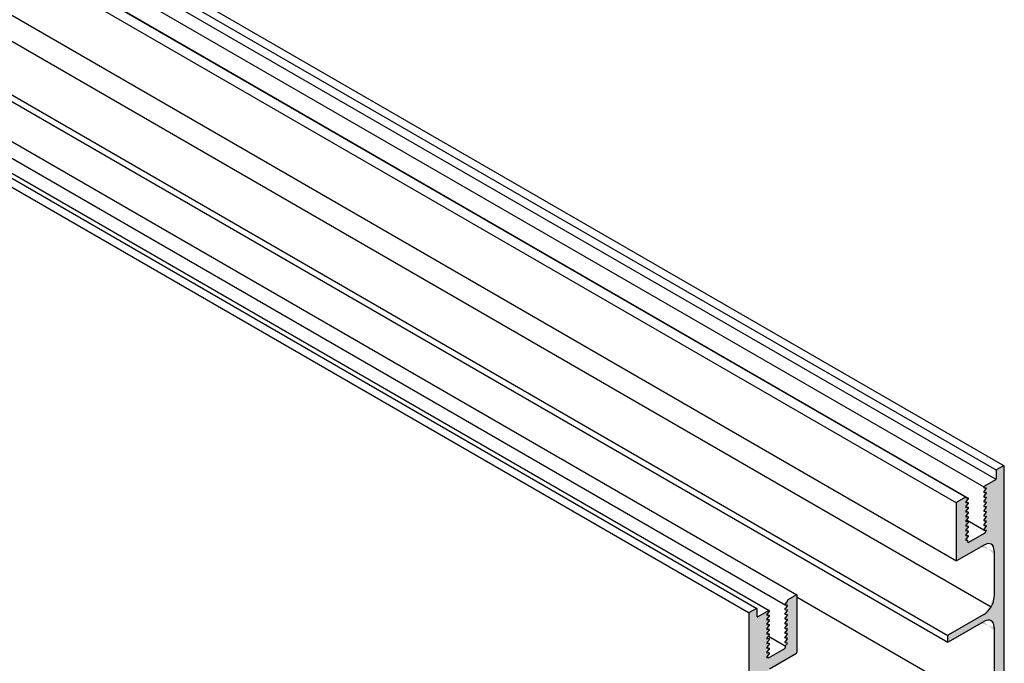
# Model space of a CAD drawing. Units: inches. Extents: x 3 to 337, y 3 to 12.
# Drawn here: x 296 to 297, y 6 to 7 of the extents above; entities that cross this region are included whole.
import ezdxf

# ---------------------------------------------------------------- set-up
doc = ezdxf.new("R2010")
doc.units = ezdxf.units.IN
doc.header["$MEASUREMENT"] = 0
doc.layers.get('0').update_dxf_attribs({"linetype": 'CONTINUOUS'})
doc.layers.add('GRID', color=2, linetype='CONTINUOUS')
doc.layers.add('HATCH', color=2, linetype='CONTINUOUS')

# ---------------------------------------------------------------- blocks, each defined once
blk = doc.blocks.new('WEB00822')
at = {"layer": 'HATCH'}
h = blk.add_hatch(color=256, dxfattribs=at)
edge = h.paths.add_edge_path()
edge.add_ellipse((76.468, 11.057), major_axis=(0.0061, 0.0106), ratio=0.57735, start_angle=-45, end_angle=45)
edge.add_line((76.468, 11.067), (76.399, 11.027))
edge.add_ellipse((76.399, 11.017), major_axis=(0.0061, 0.0106), ratio=0.57735, start_angle=45, end_angle=135)
edge.add_line((76.391, 11.012), (76.391, 10.932))
edge.add_ellipse((76.382, 10.927), major_axis=(0.0061, 0.0106), ratio=0.57735, start_angle=225, end_angle=315, ccw=False)
edge.add_line((76.382, 10.917), (76.266, 10.85))
edge.add_ellipse((76.266, 10.843), major_axis=(0.00429, 0.00742), ratio=0.57735, start_angle=45, end_angle=196.5897)
edge.add_line((76.263, 10.835), (76.283, 10.834))
edge.add_ellipse((76.281, 10.827), major_axis=(0.00429, 0.00742), ratio=0.57735, start_angle=253.4103, end_angle=376.5897, ccw=False)
edge.add_line((76.283, 10.822), (76.263, 10.798))
edge.add_ellipse((76.266, 10.793), major_axis=(0.00429, 0.00742), ratio=0.57735, start_angle=73.4103, end_angle=196.5897)
edge.add_line((76.263, 10.785), (76.283, 10.784))
edge.add_ellipse((76.281, 10.777), major_axis=(0.00429, 0.00742), ratio=0.57735, start_angle=253.4103, end_angle=376.5897, ccw=False)
edge.add_line((76.283, 10.772), (76.263, 10.748))
edge.add_ellipse((76.266, 10.743), major_axis=(0.00429, 0.00742), ratio=0.57735, start_angle=73.4103, end_angle=196.5897)
edge.add_line((76.263, 10.735), (76.283, 10.734))
edge.add_ellipse((76.281, 10.727), major_axis=(0.00429, 0.00742), ratio=0.57735, start_angle=253.4103, end_angle=376.5897, ccw=False)
edge.add_line((76.283, 10.722), (76.263, 10.698))
edge.add_ellipse((76.266, 10.693), major_axis=(0.00429, 0.00742), ratio=0.57735, start_angle=73.4103, end_angle=196.5897)
edge.add_line((76.263, 10.685), (76.283, 10.684))
edge.add_ellipse((76.281, 10.677), major_axis=(0.00429, 0.00742), ratio=0.57735, start_angle=253.4103, end_angle=376.5897, ccw=False)
edge.add_line((76.283, 10.672), (76.263, 10.648))
edge.add_ellipse((76.266, 10.643), major_axis=(0.00429, 0.00742), ratio=0.57735, start_angle=73.4103, end_angle=196.5897)
edge.add_line((76.263, 10.635), (76.283, 10.634))
edge.add_ellipse((76.281, 10.627), major_axis=(0.00429, 0.00742), ratio=0.57735, start_angle=253.4103, end_angle=376.5897, ccw=False)
edge.add_line((76.283, 10.622), (76.263, 10.598))
edge.add_ellipse((76.266, 10.593), major_axis=(0.00429, 0.00742), ratio=0.57735, start_angle=73.4103, end_angle=196.5897)
edge.add_line((76.263, 10.585), (76.283, 10.584))
edge.add_ellipse((76.281, 10.577), major_axis=(0.00429, 0.00742), ratio=0.57735, start_angle=253.4103, end_angle=376.5897, ccw=False)
edge.add_line((76.283, 10.572), (76.263, 10.548))
edge.add_ellipse((76.266, 10.543), major_axis=(0.00429, 0.00742), ratio=0.57735, start_angle=73.4103, end_angle=196.5897)
edge.add_line((76.263, 10.535), (76.283, 10.534))
edge.add_ellipse((76.281, 10.527), major_axis=(0.00429, 0.00742), ratio=0.57735, start_angle=253.4103, end_angle=376.5897, ccw=False)
edge.add_line((76.283, 10.522), (76.263, 10.498))
edge.add_ellipse((76.266, 10.493), major_axis=(0.00429, 0.00742), ratio=0.57735, start_angle=73.4103, end_angle=196.5897)
edge.add_line((76.263, 10.485), (76.283, 10.484))
edge.add_ellipse((76.281, 10.477), major_axis=(0.00429, 0.00742), ratio=0.57735, start_angle=253.4103, end_angle=376.5897, ccw=False)
edge.add_line((76.283, 10.472), (76.263, 10.448))
edge.add_ellipse((76.266, 10.443), major_axis=(0.00429, 0.00742), ratio=0.57735, start_angle=73.4103, end_angle=196.5897)
edge.add_line((76.263, 10.435), (76.283, 10.434))
edge.add_ellipse((76.281, 10.427), major_axis=(0.00429, 0.00742), ratio=0.57735, start_angle=253.4103, end_angle=376.5897, ccw=False)
edge.add_line((76.283, 10.422), (76.263, 10.398))
edge.add_ellipse((76.266, 10.393), major_axis=(0.00429, 0.00742), ratio=0.57735, start_angle=73.4103, end_angle=196.5897)
edge.add_line((76.263, 10.385), (76.283, 10.384))
edge.add_ellipse((76.281, 10.377), major_axis=(0.00429, 0.00742), ratio=0.57735, start_angle=253.4103, end_angle=376.5897, ccw=False)
edge.add_line((76.283, 10.372), (76.264, 10.349))
edge.add_line((76.264, 10.349), (76.095, 10.251))
edge.add_ellipse((76.098, 10.26), major_axis=(0.00429, 0.00742), ratio=0.57735, start_angle=135, end_angle=225, ccw=False)
edge.add_line((76.092, 10.257), (76.092, 10.275))
edge.add_line((76.092, 10.275), (76.069, 10.276))
edge.add_ellipse((76.076, 10.284), major_axis=(0.00429, 0.00742), ratio=0.57735, start_angle=86.7372, end_angle=196.5897, ccw=False)
edge.add_line((76.072, 10.287), (76.094, 10.313))
edge.add_ellipse((76.091, 10.317), major_axis=(0.00429, 0.00742), ratio=0.57735, start_angle=253.4103, end_angle=360)
edge.add_ellipse((76.091, 10.317), major_axis=(0.00429, 0.00742), ratio=0.57735, start_angle=360, end_angle=376.5897)
edge.add_line((76.094, 10.325), (76.069, 10.326))
edge.add_ellipse((76.076, 10.334), major_axis=(0.00429, 0.00742), ratio=0.57735, start_angle=80.1647, end_angle=196.5897, ccw=False)
edge.add_line((76.073, 10.338), (76.094, 10.363))
edge.add_ellipse((76.091, 10.367), major_axis=(0.00429, 0.00742), ratio=0.57735, start_angle=253.4103, end_angle=360)
edge.add_ellipse((76.091, 10.367), major_axis=(0.00429, 0.00742), ratio=0.57735, start_angle=360, end_angle=376.5897)
edge.add_line((76.094, 10.375), (76.069, 10.376))
edge.add_ellipse((76.076, 10.384), major_axis=(0.00429, 0.00742), ratio=0.57735, start_angle=80.1647, end_angle=196.5897, ccw=False)
edge.add_line((76.073, 10.388), (76.094, 10.413))
edge.add_ellipse((76.091, 10.417), major_axis=(0.00429, 0.00742), ratio=0.57735, start_angle=253.4103, end_angle=360)
edge.add_ellipse((76.091, 10.417), major_axis=(0.00429, 0.00742), ratio=0.57735, start_angle=360, end_angle=376.5897)
edge.add_line((76.094, 10.425), (76.069, 10.426))
edge.add_ellipse((76.076, 10.434), major_axis=(0.00429, 0.00742), ratio=0.57735, start_angle=80.1647, end_angle=196.5897, ccw=False)
edge.add_line((76.073, 10.438), (76.094, 10.463))
edge.add_ellipse((76.091, 10.467), major_axis=(0.00429, 0.00742), ratio=0.57735, start_angle=253.4103, end_angle=360)
edge.add_ellipse((76.091, 10.467), major_axis=(0.00429, 0.00742), ratio=0.57735, start_angle=360, end_angle=376.5897)
edge.add_line((76.094, 10.475), (76.069, 10.476))
edge.add_ellipse((76.076, 10.484), major_axis=(0.00429, 0.00742), ratio=0.57735, start_angle=80.1647, end_angle=196.5897, ccw=False)
edge.add_line((76.073, 10.488), (76.094, 10.513))
edge.add_ellipse((76.091, 10.517), major_axis=(0.00429, 0.00742), ratio=0.57735, start_angle=253.4103, end_angle=360)
edge.add_ellipse((76.091, 10.517), major_axis=(0.00429, 0.00742), ratio=0.57735, start_angle=360, end_angle=376.5897)
edge.add_line((76.094, 10.525), (76.069, 10.526))
edge.add_ellipse((76.076, 10.534), major_axis=(0.00429, 0.00742), ratio=0.57735, start_angle=80.1647, end_angle=196.5897, ccw=False)
edge.add_line((76.073, 10.538), (76.094, 10.563))
edge.add_ellipse((76.091, 10.567), major_axis=(0.00429, 0.00742), ratio=0.57735, start_angle=253.4103, end_angle=360)
edge.add_ellipse((76.091, 10.567), major_axis=(0.00429, 0.00742), ratio=0.57735, start_angle=360, end_angle=376.5897)
edge.add_line((76.094, 10.575), (76.069, 10.576))
edge.add_ellipse((76.076, 10.584), major_axis=(0.00429, 0.00742), ratio=0.57735, start_angle=80.1647, end_angle=196.5897, ccw=False)
edge.add_line((76.073, 10.588), (76.094, 10.613))
edge.add_ellipse((76.091, 10.617), major_axis=(0.00429, 0.00742), ratio=0.57735, start_angle=253.4103, end_angle=360)
edge.add_ellipse((76.091, 10.617), major_axis=(0.00429, 0.00742), ratio=0.57735, start_angle=360, end_angle=376.5897)
edge.add_line((76.094, 10.625), (76.069, 10.626))
edge.add_ellipse((76.076, 10.634), major_axis=(0.00429, 0.00742), ratio=0.57735, start_angle=80.1647, end_angle=196.5897, ccw=False)
edge.add_line((76.073, 10.638), (76.094, 10.663))
edge.add_ellipse((76.091, 10.667), major_axis=(0.00429, 0.00742), ratio=0.57735, start_angle=253.4103, end_angle=360)
edge.add_ellipse((76.091, 10.667), major_axis=(0.00429, 0.00742), ratio=0.57735, start_angle=360, end_angle=376.5897)
edge.add_line((76.094, 10.675), (76.069, 10.676))
edge.add_ellipse((76.076, 10.684), major_axis=(0.00429, 0.00742), ratio=0.57735, start_angle=80.1647, end_angle=196.5897, ccw=False)
edge.add_line((76.073, 10.688), (76.094, 10.713))
edge.add_ellipse((76.091, 10.717), major_axis=(0.00429, 0.00742), ratio=0.57735, start_angle=253.4103, end_angle=376.5897)
edge.add_line((76.094, 10.725), (76.071, 10.726))
edge.add_ellipse((76.076, 10.734), major_axis=(0.00429, 0.00742), ratio=0.57735, start_angle=135, end_angle=196.5897, ccw=False)
edge.add_ellipse((76.064, 10.727), major_axis=(0.00429, 0.00742), ratio=0.57735, start_angle=-45, end_angle=45)
edge.add_line((76.064, 10.734), (75.975, 10.682))
edge.add_ellipse((75.975, 10.672), major_axis=(0.0061, 0.0106), ratio=0.57735, start_angle=45, end_angle=135)
edge.add_line((75.966, 10.667), (75.966, 10.067))
edge.add_ellipse((75.975, 10.072), major_axis=(0.0061, 0.0106), ratio=0.57735, start_angle=135, end_angle=225)
edge.add_line((75.975, 10.062), (76.261, 10.227))
edge.add_ellipse((76.261, 10.102), major_axis=(0.077, 0.133), ratio=0.57735, start_angle=-45, end_angle=45, ccw=False)
edge.add_line((76.369, 10.165), (76.369, 9.68))
edge.add_ellipse((76.261, 9.617), major_axis=(0.077, 0.133), ratio=0.57735, start_angle=225, end_angle=315, ccw=False)
edge.add_line((76.261, 9.492), (75.884, 9.275))
edge.add_ellipse((75.884, 9.265), major_axis=(0.0061, 0.0106), ratio=0.57735, start_angle=45, end_angle=135)
edge.add_line((75.875, 9.26), (75.875, 9.205))
edge.add_ellipse((75.884, 9.21), major_axis=(0.0061, 0.0106), ratio=0.57735, start_angle=135, end_angle=225)
edge.add_line((75.884, 9.2), (76.261, 9.417))
edge.add_ellipse((76.261, 9.292), major_axis=(0.077, 0.133), ratio=0.57735, start_angle=-45, end_angle=45, ccw=False)
edge.add_line((76.369, 9.355), (76.369, 8.56))
edge.add_ellipse((76.261, 8.497), major_axis=(0.077, 0.133), ratio=0.57735, start_angle=225, end_angle=315, ccw=False)
edge.add_line((76.261, 8.372), (73.987, 7.06))
edge.add_ellipse((73.987, 7.185), major_axis=(0.077, 0.133), ratio=0.57735, start_angle=135, end_angle=225, ccw=False)
edge.add_line((73.879, 7.122), (73.879, 7.917))
edge.add_ellipse((73.987, 7.98), major_axis=(0.077, 0.133), ratio=0.57735, start_angle=45, end_angle=135, ccw=False)
edge.add_line((73.987, 8.105), (74.364, 8.322))
edge.add_ellipse((74.364, 8.332), major_axis=(0.0061, 0.0106), ratio=0.57735, start_angle=225, end_angle=315)
edge.add_line((74.373, 8.337), (74.373, 8.392))
edge.add_ellipse((74.364, 8.387), major_axis=(0.0061, 0.0106), ratio=0.57735, start_angle=-45, end_angle=45)
edge.add_line((74.364, 8.397), (73.987, 8.18))
edge.add_ellipse((73.987, 8.305), major_axis=(0.077, 0.133), ratio=0.57735, start_angle=135, end_angle=225, ccw=False)
edge.add_line((73.879, 8.242), (73.879, 8.727))
edge.add_ellipse((73.987, 8.79), major_axis=(0.077, 0.133), ratio=0.57735, start_angle=45, end_angle=135, ccw=False)
edge.add_line((73.987, 8.915), (74.273, 9.08))
edge.add_ellipse((74.273, 9.09), major_axis=(0.0061, 0.0106), ratio=0.57735, start_angle=225, end_angle=315)
edge.add_line((74.282, 9.095), (74.282, 9.695))
edge.add_ellipse((74.273, 9.69), major_axis=(0.0061, 0.0106), ratio=0.57735, start_angle=-45, end_angle=45)
edge.add_line((74.273, 9.7), (74.184, 9.648))
edge.add_ellipse((74.184, 9.641), major_axis=(0.00429, 0.00742), ratio=0.57735, start_angle=45, end_angle=135)
edge.add_ellipse((74.172, 9.634), major_axis=(0.00429, 0.00742), ratio=0.57735, start_angle=253.4103, end_angle=315, ccw=False)
edge.add_line((74.177, 9.632), (74.154, 9.605))
edge.add_ellipse((74.157, 9.601), major_axis=(0.00429, 0.00742), ratio=0.57735, start_angle=73.4103, end_angle=196.5897)
edge.add_line((74.154, 9.593), (74.174, 9.592))
edge.add_ellipse((74.172, 9.584), major_axis=(0.00429, 0.00742), ratio=0.57735, start_angle=253.4103, end_angle=376.5897, ccw=False)
edge.add_line((74.174, 9.58), (74.154, 9.555))
edge.add_ellipse((74.157, 9.551), major_axis=(0.00429, 0.00742), ratio=0.57735, start_angle=73.4103, end_angle=196.5897)
edge.add_line((74.154, 9.543), (74.174, 9.542))
edge.add_ellipse((74.172, 9.534), major_axis=(0.00429, 0.00742), ratio=0.57735, start_angle=253.4103, end_angle=376.5897, ccw=False)
edge.add_line((74.174, 9.53), (74.154, 9.505))
edge.add_ellipse((74.157, 9.501), major_axis=(0.00429, 0.00742), ratio=0.57735, start_angle=73.4103, end_angle=196.5897)
edge.add_line((74.154, 9.493), (74.174, 9.492))
edge.add_ellipse((74.172, 9.484), major_axis=(0.00429, 0.00742), ratio=0.57735, start_angle=253.4103, end_angle=376.5897, ccw=False)
edge.add_line((74.174, 9.48), (74.154, 9.455))
edge.add_ellipse((74.157, 9.451), major_axis=(0.00429, 0.00742), ratio=0.57735, start_angle=73.4103, end_angle=196.5897)
edge.add_line((74.154, 9.443), (74.174, 9.442))
edge.add_ellipse((74.172, 9.434), major_axis=(0.00429, 0.00742), ratio=0.57735, start_angle=253.4103, end_angle=376.5897, ccw=False)
edge.add_line((74.174, 9.43), (74.154, 9.405))
edge.add_ellipse((74.157, 9.401), major_axis=(0.00429, 0.00742), ratio=0.57735, start_angle=73.4103, end_angle=196.5897)
edge.add_line((74.154, 9.393), (74.174, 9.392))
edge.add_ellipse((74.172, 9.384), major_axis=(0.00429, 0.00742), ratio=0.57735, start_angle=253.4103, end_angle=376.5897, ccw=False)
edge.add_line((74.174, 9.38), (74.154, 9.355))
edge.add_ellipse((74.157, 9.351), major_axis=(0.00429, 0.00742), ratio=0.57735, start_angle=73.4103, end_angle=196.5897)
edge.add_line((74.154, 9.343), (74.174, 9.342))
edge.add_ellipse((74.172, 9.334), major_axis=(0.00429, 0.00742), ratio=0.57735, start_angle=253.4103, end_angle=376.5897, ccw=False)
edge.add_line((74.174, 9.33), (74.154, 9.305))
edge.add_ellipse((74.157, 9.301), major_axis=(0.00429, 0.00742), ratio=0.57735, start_angle=73.4103, end_angle=196.5897)
edge.add_line((74.154, 9.293), (74.174, 9.292))
edge.add_ellipse((74.172, 9.284), major_axis=(0.00429, 0.00742), ratio=0.57735, start_angle=253.4103, end_angle=376.5897, ccw=False)
edge.add_line((74.174, 9.28), (74.154, 9.255))
edge.add_ellipse((74.157, 9.251), major_axis=(0.00429, 0.00742), ratio=0.57735, start_angle=73.4103, end_angle=196.5897)
edge.add_line((74.154, 9.243), (74.174, 9.242))
edge.add_ellipse((74.172, 9.234), major_axis=(0.00429, 0.00742), ratio=0.57735, start_angle=253.4103, end_angle=376.5897, ccw=False)
edge.add_line((74.174, 9.23), (74.154, 9.205))
edge.add_ellipse((74.157, 9.201), major_axis=(0.00429, 0.00742), ratio=0.57735, start_angle=73.4103, end_angle=196.5897)
edge.add_line((74.154, 9.193), (74.174, 9.192))
edge.add_ellipse((74.172, 9.184), major_axis=(0.00429, 0.00742), ratio=0.57735, start_angle=253.4103, end_angle=376.5897, ccw=False)
edge.add_line((74.174, 9.18), (74.156, 9.157))
edge.add_line((74.156, 9.157), (74.156, 9.135))
edge.add_ellipse((74.149, 9.135), major_axis=(0.00429, 0.00742), ratio=0.57735, start_angle=225, end_angle=315, ccw=False)
edge.add_line((74.149, 9.128), (73.983, 9.032))
edge.add_line((73.983, 9.032), (73.96, 9.033))
edge.add_ellipse((73.967, 9.041), major_axis=(0.00429, 0.00742), ratio=0.57735, start_angle=86.7372, end_angle=196.5897, ccw=False)
edge.add_line((73.963, 9.044), (73.985, 9.07))
edge.add_ellipse((73.982, 9.075), major_axis=(0.00429, 0.00742), ratio=0.57735, start_angle=253.4103, end_angle=360)
edge.add_ellipse((73.982, 9.075), major_axis=(0.00429, 0.00742), ratio=0.57735, start_angle=360, end_angle=376.5897)
edge.add_line((73.985, 9.082), (73.96, 9.083))
edge.add_ellipse((73.967, 9.091), major_axis=(0.00429, 0.00742), ratio=0.57735, start_angle=80.1647, end_angle=196.5897, ccw=False)
edge.add_line((73.964, 9.095), (73.985, 9.12))
edge.add_ellipse((73.982, 9.125), major_axis=(0.00429, 0.00742), ratio=0.57735, start_angle=253.4103, end_angle=360)
edge.add_ellipse((73.982, 9.125), major_axis=(0.00429, 0.00742), ratio=0.57735, start_angle=360, end_angle=376.5897)
edge.add_line((73.985, 9.132), (73.96, 9.133))
edge.add_ellipse((73.967, 9.141), major_axis=(0.00429, 0.00742), ratio=0.57735, start_angle=80.1647, end_angle=196.5897, ccw=False)
edge.add_line((73.964, 9.145), (73.985, 9.17))
edge.add_ellipse((73.982, 9.175), major_axis=(0.00429, 0.00742), ratio=0.57735, start_angle=253.4103, end_angle=360)
edge.add_ellipse((73.982, 9.175), major_axis=(0.00429, 0.00742), ratio=0.57735, start_angle=360, end_angle=376.5897)
edge.add_line((73.985, 9.182), (73.96, 9.183))
edge.add_ellipse((73.967, 9.191), major_axis=(0.00429, 0.00742), ratio=0.57735, start_angle=80.1647, end_angle=196.5897, ccw=False)
edge.add_line((73.964, 9.195), (73.985, 9.22))
edge.add_ellipse((73.982, 9.225), major_axis=(0.00429, 0.00742), ratio=0.57735, start_angle=253.4103, end_angle=360)
edge.add_ellipse((73.982, 9.225), major_axis=(0.00429, 0.00742), ratio=0.57735, start_angle=360, end_angle=376.5897)
edge.add_line((73.985, 9.232), (73.96, 9.233))
edge.add_ellipse((73.967, 9.241), major_axis=(0.00429, 0.00742), ratio=0.57735, start_angle=80.1647, end_angle=196.5897, ccw=False)
edge.add_line((73.964, 9.245), (73.985, 9.27))
edge.add_ellipse((73.982, 9.275), major_axis=(0.00429, 0.00742), ratio=0.57735, start_angle=253.4103, end_angle=360)
edge.add_ellipse((73.982, 9.275), major_axis=(0.00429, 0.00742), ratio=0.57735, start_angle=360, end_angle=376.5897)
edge.add_line((73.985, 9.282), (73.96, 9.283))
edge.add_ellipse((73.967, 9.291), major_axis=(0.00429, 0.00742), ratio=0.57735, start_angle=80.1647, end_angle=196.5897, ccw=False)
edge.add_line((73.964, 9.295), (73.985, 9.32))
edge.add_ellipse((73.982, 9.325), major_axis=(0.00429, 0.00742), ratio=0.57735, start_angle=253.4103, end_angle=360)
edge.add_ellipse((73.982, 9.325), major_axis=(0.00429, 0.00742), ratio=0.57735, start_angle=360, end_angle=376.5897)
edge.add_line((73.985, 9.332), (73.96, 9.333))
edge.add_ellipse((73.967, 9.341), major_axis=(0.00429, 0.00742), ratio=0.57735, start_angle=80.1647, end_angle=196.5897, ccw=False)
edge.add_line((73.964, 9.345), (73.985, 9.37))
edge.add_ellipse((73.982, 9.375), major_axis=(0.00429, 0.00742), ratio=0.57735, start_angle=253.4103, end_angle=360)
edge.add_ellipse((73.982, 9.375), major_axis=(0.00429, 0.00742), ratio=0.57735, start_angle=360, end_angle=376.5897)
edge.add_line((73.985, 9.382), (73.96, 9.383))
edge.add_ellipse((73.967, 9.391), major_axis=(0.00429, 0.00742), ratio=0.57735, start_angle=80.1647, end_angle=196.5897, ccw=False)
edge.add_line((73.964, 9.395), (73.985, 9.42))
edge.add_ellipse((73.982, 9.425), major_axis=(0.00429, 0.00742), ratio=0.57735, start_angle=253.4103, end_angle=360)
edge.add_ellipse((73.982, 9.425), major_axis=(0.00429, 0.00742), ratio=0.57735, start_angle=360, end_angle=376.5897)
edge.add_line((73.985, 9.432), (73.96, 9.433))
edge.add_ellipse((73.967, 9.441), major_axis=(0.00429, 0.00742), ratio=0.57735, start_angle=80.1647, end_angle=196.5897, ccw=False)
edge.add_line((73.964, 9.445), (73.985, 9.47))
edge.add_ellipse((73.982, 9.475), major_axis=(0.00429, 0.00742), ratio=0.57735, start_angle=253.4103, end_angle=360)
edge.add_ellipse((73.982, 9.475), major_axis=(0.00429, 0.00742), ratio=0.57735, start_angle=360, end_angle=376.5897)
edge.add_line((73.985, 9.482), (73.96, 9.483))
edge.add_ellipse((73.967, 9.491), major_axis=(0.00429, 0.00742), ratio=0.57735, start_angle=80.1647, end_angle=196.5897, ccw=False)
edge.add_line((73.964, 9.495), (73.985, 9.52))
edge.add_ellipse((73.982, 9.525), major_axis=(0.00429, 0.00742), ratio=0.57735, start_angle=253.4103, end_angle=405)
edge.add_line((73.982, 9.532), (73.866, 9.465))
edge.add_ellipse((73.866, 9.475), major_axis=(0.0061, 0.0106), ratio=0.57735, start_angle=135, end_angle=225, ccw=False)
edge.add_line((73.857, 9.47), (73.857, 9.55))
edge.add_ellipse((73.849, 9.545), major_axis=(0.0061, 0.0106), ratio=0.57735, start_angle=-45, end_angle=45)
edge.add_line((73.849, 9.555), (73.779, 9.515))
edge.add_ellipse((73.779, 9.505), major_axis=(0.0061, 0.0106), ratio=0.57735, start_angle=45, end_angle=135)
edge.add_line((73.771, 9.5), (73.771, 3.52))
edge.add_ellipse((73.779, 3.525), major_axis=(0.0061, 0.0106), ratio=0.57735, start_angle=135, end_angle=225)
edge.add_line((73.779, 3.515), (76.468, 5.067))
edge.add_ellipse((76.468, 5.077), major_axis=(0.0061, 0.0106), ratio=0.57735, start_angle=225, end_angle=315)
edge.add_line((76.477, 5.082), (76.477, 11.062))
edge = h.paths.add_edge_path(flags=16)
edge.add_ellipse((75.888, 7.482), major_axis=(0.0306, 0.053), ratio=0.57735, start_angle=135, end_angle=225, ccw=False)
edge.add_line((75.845, 7.457), (75.845, 7.525))
edge.add_ellipse((75.839, 7.522), major_axis=(0.00429, 0.00742), ratio=0.57735, start_angle=-45, end_angle=45)
edge.add_line((75.839, 7.529), (75.743, 7.473))
edge.add_ellipse((75.743, 7.466), major_axis=(0.00429, 0.00742), ratio=0.57735, start_angle=45, end_angle=135)
edge.add_line((75.737, 7.463), (75.737, 7.348))
edge.add_ellipse((75.731, 7.348), major_axis=(0.00429, 0.00742), ratio=0.57735, start_angle=225, end_angle=315, ccw=False)
edge.add_line((75.731, 7.341), (74.514, 6.639))
edge.add_ellipse((74.517, 6.648), major_axis=(0.00429, 0.00742), ratio=0.57735, start_angle=135, end_angle=225, ccw=False)
edge.add_line((74.511, 6.644), (74.511, 6.755))
edge.add_ellipse((74.505, 6.752), major_axis=(0.00429, 0.00742), ratio=0.57735, start_angle=-45, end_angle=45)
edge.add_line((74.505, 6.759), (74.409, 6.703))
edge.add_ellipse((74.409, 6.696), major_axis=(0.00429, 0.00742), ratio=0.57735, start_angle=45, end_angle=135)
edge.add_line((74.403, 6.693), (74.403, 6.625))
edge.add_ellipse((74.36, 6.6), major_axis=(0.0306, 0.053), ratio=0.57735, start_angle=225, end_angle=315, ccw=False)
edge.add_line((74.36, 6.55), (73.922, 6.297))
edge.add_ellipse((73.922, 6.347), major_axis=(0.0306, 0.053), ratio=0.57735, start_angle=135, end_angle=225, ccw=False)
edge.add_line((73.879, 6.322), (73.879, 6.562))
edge.add_line((73.879, 6.562), (73.87, 6.567))
edge.add_line((73.87, 6.567), (73.879, 6.582))
edge.add_line((73.879, 6.582), (73.879, 6.822))
edge.add_ellipse((73.922, 6.847), major_axis=(0.0306, 0.053), ratio=0.57735, start_angle=45, end_angle=135, ccw=False)
edge.add_line((73.922, 6.897), (74.36, 7.15))
edge.add_ellipse((74.36, 7.1), major_axis=(0.0306, 0.053), ratio=0.57735, start_angle=-45, end_angle=45, ccw=False)
edge.add_line((74.403, 7.125), (74.403, 7.057))
edge.add_ellipse((74.409, 7.06), major_axis=(0.00429, 0.00742), ratio=0.57735, start_angle=135, end_angle=225)
edge.add_line((74.409, 7.053), (74.505, 7.109))
edge.add_ellipse((74.505, 7.116), major_axis=(0.00429, 0.00742), ratio=0.57735, start_angle=225, end_angle=315)
edge.add_line((74.511, 7.119), (74.511, 7.234))
edge.add_ellipse((74.517, 7.234), major_axis=(0.00429, 0.00742), ratio=0.57735, start_angle=45, end_angle=135, ccw=False)
edge.add_line((74.517, 7.241), (75.734, 7.943))
edge.add_ellipse((75.731, 7.934), major_axis=(0.00429, 0.00742), ratio=0.57735, start_angle=-45, end_angle=45, ccw=False)
edge.add_line((75.737, 7.938), (75.737, 7.827))
edge.add_ellipse((75.743, 7.83), major_axis=(0.00429, 0.00742), ratio=0.57735, start_angle=135, end_angle=225)
edge.add_line((75.743, 7.823), (75.839, 7.879))
edge.add_ellipse((75.839, 7.886), major_axis=(0.00429, 0.00742), ratio=0.57735, start_angle=225, end_angle=315)
edge.add_line((75.845, 7.889), (75.845, 7.957))
edge.add_ellipse((75.888, 7.982), major_axis=(0.0306, 0.053), ratio=0.57735, start_angle=45, end_angle=135, ccw=False)
edge.add_line((75.888, 8.032), (76.326, 8.285))
edge.add_ellipse((76.326, 8.235), major_axis=(0.0306, 0.053), ratio=0.57735, start_angle=-45, end_angle=45, ccw=False)
edge.add_line((76.369, 8.26), (76.369, 8.02))
edge.add_line((76.369, 8.02), (76.378, 8.015))
edge.add_line((76.378, 8.015), (76.369, 8))
edge.add_line((76.369, 8), (76.369, 7.76))
edge.add_ellipse((76.326, 7.735), major_axis=(0.0306, 0.053), ratio=0.57735, start_angle=225, end_angle=315, ccw=False)
edge.add_line((76.326, 7.685), (75.888, 7.432))
edge = h.paths.add_edge_path(flags=16)
edge.add_ellipse((76.261, 7.397), major_axis=(0.077, 0.133), ratio=0.57735, start_angle=-45, end_angle=45, ccw=False)
edge.add_line((76.369, 7.46), (76.369, 5.26))
edge.add_ellipse((76.261, 5.197), major_axis=(0.077, 0.133), ratio=0.57735, start_angle=225, end_angle=315, ccw=False)
edge.add_line((76.261, 5.072), (75.67, 4.731))
edge.add_ellipse((75.67, 4.856), major_axis=(0.077, 0.133), ratio=0.57735, start_angle=134.9745, end_angle=224.9745, ccw=False)
edge.add_line((75.561, 4.793), (75.561, 4.907))
edge.add_ellipse((75.553, 4.902), major_axis=(0.0061, 0.0106), ratio=0.57735, start_angle=-45.0255, end_angle=44.9745)
edge.add_line((75.553, 4.912), (75.353, 4.797))
edge.add_ellipse((75.353, 4.787), major_axis=(0.0061, 0.0106), ratio=0.57735, start_angle=44.9745, end_angle=134.9745)
edge.add_line((75.345, 4.782), (75.345, 4.677))
edge.add_ellipse((75.353, 4.682), major_axis=(0.0061, 0.0106), ratio=0.57735, start_angle=134.9745, end_angle=224.9745)
edge.add_line((75.353, 4.672), (75.399, 4.699))
edge.add_ellipse((75.399, 4.637), major_axis=(0.038, 0.0658), ratio=0.57735, start_angle=225.0354, end_angle=404.9745, ccw=False)
edge.add_line((75.399, 4.575), (74.849, 4.257))
edge.add_ellipse((74.849, 4.319), major_axis=(-0.038, -0.0658), ratio=0.57735, start_angle=225, end_angle=405, ccw=False)
edge.add_line((74.849, 4.381), (74.894, 4.407))
edge.add_ellipse((74.894, 4.417), major_axis=(0.0061, 0.0106), ratio=0.57735, start_angle=225, end_angle=315)
edge.add_line((74.903, 4.422), (74.903, 4.527))
edge.add_ellipse((74.894, 4.522), major_axis=(0.0061, 0.0106), ratio=0.57735, start_angle=-45, end_angle=45)
edge.add_line((74.894, 4.532), (74.695, 4.417))
edge.add_ellipse((74.695, 4.407), major_axis=(0.0061, 0.0106), ratio=0.57735, start_angle=45, end_angle=135)
edge.add_line((74.687, 4.402), (74.687, 4.288))
edge.add_ellipse((74.578, 4.226), major_axis=(0.077, 0.133), ratio=0.57735, start_angle=225, end_angle=315, ccw=False)
edge.add_line((74.578, 4.101), (73.987, 3.76))
edge.add_ellipse((73.987, 3.885), major_axis=(0.077, 0.133), ratio=0.57735, start_angle=135, end_angle=225, ccw=False)
edge.add_line((73.879, 3.822), (73.879, 6.022))
edge.add_ellipse((73.987, 6.085), major_axis=(0.077, 0.133), ratio=0.57735, start_angle=45, end_angle=135, ccw=False)
edge.add_line((73.987, 6.21), (76.261, 7.522))
at = {"layer": 'GRID', "extrusion": (-2.77556e-17, 0.816497, 0.57735)}
for p, q in [((52.63, 24.838), (76.475, 11.068)), ((52.549, 24.791), (76.393, 11.021)), ((52.544, 24.694), (76.388, 10.924)), ((52.416, 24.614), (76.261, 10.843)), ((52.124, 24.446), (75.969, 10.676)), ((52.239, 24.496), (76.069, 10.734)), ((52.436, 24.388), (76.095, 10.725)), ((52.124, 23.832), (75.969, 10.061)), ((50.435, 23.471), (74.279, 9.7)), ((49.929, 23.279), (73.773, 9.508)), ((50.011, 23.326), (73.855, 9.555)), ((50.142, 23.303), (73.986, 9.532)), ((50.331, 23.351), (74.153, 9.593)), ((52.493, 23.344), (76.337, 9.573)), ((52.034, 23.039), (75.878, 9.268)), ((52.034, 22.97), (75.878, 9.199)), ((76.468, 11.067), (76.399, 11.027)), ((76.468, 11.067), (76.399, 11.027)), ((76.477, 5.082), (76.477, 11.062)), ((76.477, 5.082), (76.477, 11.062)), ((76.391, 11.012), (76.391, 10.932)), ((76.391, 11.012), (76.391, 10.932)), ((76.382, 10.917), (76.266, 10.85)), ((76.382, 10.917), (76.266, 10.85)), ((76.263, 10.835), (76.283, 10.834)), ((76.263, 10.835), (76.283, 10.834)), ((76.283, 10.822), (76.263, 10.798)), ((76.283, 10.822), (76.263, 10.798)), ((76.263, 10.785), (76.283, 10.784)), ((76.263, 10.785), (76.283, 10.784)), ((76.283, 10.772), (76.263, 10.748)), ((76.283, 10.772), (76.263, 10.748)), ((75.966, 10.667), (75.966, 10.067)), ((75.966, 10.667), (75.966, 10.067)), ((76.064, 10.734), (75.975, 10.682)), ((76.064, 10.734), (75.975, 10.682)), ((76.094, 10.725), (76.073, 10.726)), ((76.094, 10.725), (76.073, 10.726)), ((76.073, 10.688), (76.094, 10.713)), ((76.073, 10.688), (76.094, 10.713)), ((76.073, 10.687), (76.095, 10.675)), ((76.073, 10.687), (76.095, 10.675)), ((76.094, 10.675), (76.073, 10.676)), ((76.094, 10.675), (76.073, 10.676)), ((76.073, 10.638), (76.094, 10.663)), ((76.073, 10.638), (76.094, 10.663)), ((76.263, 10.735), (76.283, 10.734)), ((76.263, 10.735), (76.283, 10.734)), ((76.283, 10.722), (76.263, 10.698)), ((76.283, 10.722), (76.263, 10.698)), ((76.263, 10.685), (76.283, 10.684)), ((76.263, 10.685), (76.283, 10.684)), ((76.283, 10.672), (76.263, 10.648)), ((76.283, 10.672), (76.263, 10.648)), ((76.073, 10.637), (76.095, 10.625)), ((76.073, 10.637), (76.095, 10.625)), ((76.094, 10.625), (76.073, 10.626)), ((76.094, 10.625), (76.073, 10.626)), ((76.073, 10.588), (76.094, 10.613)), ((76.073, 10.588), (76.094, 10.613)), ((76.073, 10.587), (76.095, 10.575)), ((76.073, 10.587), (76.095, 10.575)), ((76.094, 10.575), (76.073, 10.576)), ((76.094, 10.575), (76.073, 10.576)), ((76.073, 10.538), (76.094, 10.563)), ((76.073, 10.538), (76.094, 10.563)), ((76.263, 10.635), (76.283, 10.634)), ((76.263, 10.635), (76.283, 10.634)), ((76.283, 10.622), (76.263, 10.598)), ((76.283, 10.622), (76.263, 10.598)), ((76.263, 10.585), (76.283, 10.584)), ((76.263, 10.585), (76.283, 10.584)), ((76.283, 10.572), (76.263, 10.548)), ((76.283, 10.572), (76.263, 10.548)), ((76.073, 10.537), (76.095, 10.525)), ((76.073, 10.537), (76.095, 10.525)), ((76.094, 10.525), (76.073, 10.526)), ((76.094, 10.525), (76.073, 10.526)), ((76.073, 10.488), (76.094, 10.513)), ((76.073, 10.488), (76.094, 10.513)), ((76.073, 10.487), (76.095, 10.475)), ((76.073, 10.487), (76.095, 10.475)), ((76.094, 10.475), (76.073, 10.476)), ((76.094, 10.475), (76.073, 10.476)), ((76.073, 10.438), (76.094, 10.463)), ((76.073, 10.438), (76.094, 10.463)), ((76.073, 10.437), (76.095, 10.425)), ((76.073, 10.437), (76.095, 10.425)), ((76.082, 10.49), (76.261, 10.387)), ((76.263, 10.535), (76.283, 10.534)), ((76.263, 10.535), (76.283, 10.534)), ((76.283, 10.522), (76.263, 10.498)), ((76.283, 10.522), (76.263, 10.498)), ((76.263, 10.485), (76.283, 10.484)), ((76.263, 10.485), (76.283, 10.484)), ((76.283, 10.472), (76.263, 10.448)), ((76.283, 10.472), (76.263, 10.448)), ((76.094, 10.425), (76.073, 10.426)), ((76.094, 10.425), (76.073, 10.426)), ((76.073, 10.388), (76.094, 10.413)), ((76.073, 10.388), (76.094, 10.413)), ((76.073, 10.387), (76.095, 10.375)), ((76.073, 10.387), (76.095, 10.375)), ((76.094, 10.375), (76.073, 10.376)), ((76.094, 10.375), (76.073, 10.376)), ((76.073, 10.338), (76.094, 10.363)), ((76.073, 10.338), (76.094, 10.363)), ((76.073, 10.337), (76.095, 10.325)), ((76.073, 10.337), (76.095, 10.325)), ((76.264, 10.349), (76.098, 10.253)), ((76.264, 10.349), (76.098, 10.253)), ((76.263, 10.435), (76.283, 10.434)), ((76.263, 10.435), (76.283, 10.434)), ((76.283, 10.422), (76.263, 10.398)), ((76.283, 10.422), (76.263, 10.398)), ((76.263, 10.385), (76.283, 10.384)), ((76.263, 10.385), (76.283, 10.384)), ((76.283, 10.372), (76.264, 10.349)), ((76.283, 10.372), (76.264, 10.349)), ((75.975, 10.062), (76.261, 10.227)), ((75.975, 10.062), (76.261, 10.227)), ((76.072, 10.287), (76.092, 10.275)), ((76.072, 10.287), (76.092, 10.275)), ((76.094, 10.325), (76.073, 10.326)), ((76.094, 10.325), (76.073, 10.326)), ((76.073, 10.288), (76.094, 10.313)), ((76.073, 10.288), (76.094, 10.313)), ((76.092, 10.275), (76.073, 10.276)), ((76.092, 10.275), (76.073, 10.276)), ((76.092, 10.257), (76.092, 10.275)), ((76.092, 10.257), (76.092, 10.275)), ((76.369, 10.165), (76.369, 9.68)), ((76.369, 10.165), (76.369, 9.68)), ((74.174, 9.63), (74.154, 9.605)), ((74.174, 9.63), (74.154, 9.605)), ((74.273, 9.7), (74.184, 9.648)), ((74.273, 9.7), (74.184, 9.648)), ((74.282, 9.095), (74.282, 9.695)), ((74.282, 9.095), (74.282, 9.695)), ((74.282, 9.675), (76.351, 8.48)), ((73.771, 9.5), (73.771, 3.52)), ((73.771, 9.5), (73.771, 3.52)), ((73.849, 9.555), (73.779, 9.515)), ((73.849, 9.555), (73.779, 9.515)), ((73.857, 9.47), (73.857, 9.55)), ((73.857, 9.47), (73.857, 9.55)), ((73.982, 9.532), (73.866, 9.465)), ((73.982, 9.532), (73.866, 9.465)), ((73.965, 9.496), (73.985, 9.52)), ((73.965, 9.496), (73.985, 9.52)), ((74.154, 9.593), (74.174, 9.592)), ((74.154, 9.593), (74.174, 9.592)), ((74.174, 9.58), (74.154, 9.555)), ((74.174, 9.58), (74.154, 9.555)), ((74.154, 9.543), (74.174, 9.542)), ((74.154, 9.543), (74.174, 9.542)), ((74.174, 9.53), (74.154, 9.505)), ((74.174, 9.53), (74.154, 9.505)), ((73.964, 9.495), (73.986, 9.482)), ((73.964, 9.495), (73.986, 9.482)), ((73.964, 9.445), (73.986, 9.432)), ((73.964, 9.445), (73.986, 9.432)), ((73.964, 9.395), (73.986, 9.382)), ((73.964, 9.395), (73.986, 9.382)), ((73.985, 9.482), (73.965, 9.483)), ((73.985, 9.482), (73.965, 9.483)), ((73.965, 9.446), (73.985, 9.47)), ((73.965, 9.446), (73.985, 9.47)), ((73.985, 9.432), (73.965, 9.433)), ((73.985, 9.432), (73.965, 9.433)), ((73.965, 9.396), (73.985, 9.42)), ((73.965, 9.396), (73.985, 9.42)), ((74.154, 9.493), (74.174, 9.492)), ((74.154, 9.493), (74.174, 9.492)), ((74.174, 9.48), (74.154, 9.455)), ((74.174, 9.48), (74.154, 9.455)), ((74.154, 9.443), (74.174, 9.442)), ((74.154, 9.443), (74.174, 9.442)), ((74.174, 9.43), (74.154, 9.405)), ((74.174, 9.43), (74.154, 9.405)), ((74.154, 9.393), (74.174, 9.392)), ((74.154, 9.393), (74.174, 9.392)), ((76.261, 9.492), (75.884, 9.275)), ((76.261, 9.492), (75.884, 9.275)), ((75.884, 9.2), (76.261, 9.417)), ((75.884, 9.2), (76.261, 9.417)), ((73.964, 9.345), (73.986, 9.332)), ((73.964, 9.345), (73.986, 9.332)), ((73.964, 9.295), (73.986, 9.282)), ((73.964, 9.295), (73.986, 9.282)), ((73.985, 9.382), (73.965, 9.383)), ((73.985, 9.382), (73.965, 9.383)), ((73.965, 9.346), (73.985, 9.37)), ((73.965, 9.346), (73.985, 9.37)), ((73.985, 9.332), (73.965, 9.333)), ((73.985, 9.332), (73.965, 9.333)), ((73.965, 9.296), (73.985, 9.32)), ((73.965, 9.296), (73.985, 9.32)), ((74.174, 9.38), (74.154, 9.355)), ((74.174, 9.38), (74.154, 9.355)), ((74.154, 9.343), (74.174, 9.342)), ((74.154, 9.343), (74.174, 9.342)), ((74.174, 9.33), (74.154, 9.305)), ((74.174, 9.33), (74.154, 9.305)), ((74.154, 9.293), (74.174, 9.292)), ((74.154, 9.293), (74.174, 9.292)), ((76.369, 9.355), (76.369, 8.56)), ((76.369, 9.355), (76.369, 8.56)), ((73.964, 9.245), (73.986, 9.232)), ((73.964, 9.245), (73.986, 9.232)), ((73.964, 9.195), (73.986, 9.182)), ((73.964, 9.195), (73.986, 9.182)), ((73.985, 9.282), (73.965, 9.283)), ((73.985, 9.282), (73.965, 9.283)), ((73.965, 9.246), (73.985, 9.27)), ((73.965, 9.246), (73.985, 9.27)), ((73.985, 9.232), (73.965, 9.233)), ((73.985, 9.232), (73.965, 9.233)), ((73.965, 9.196), (73.985, 9.22)), ((73.965, 9.196), (73.985, 9.22)), ((73.977, 9.26), (74.156, 9.157)), ((74.174, 9.28), (74.154, 9.255)), ((74.174, 9.28), (74.154, 9.255)), ((74.154, 9.243), (74.174, 9.242)), ((74.154, 9.243), (74.174, 9.242)), ((74.174, 9.23), (74.154, 9.205)), ((74.174, 9.23), (74.154, 9.205)), ((74.154, 9.193), (74.174, 9.192)), ((74.154, 9.193), (74.174, 9.192)), ((75.875, 9.26), (75.875, 9.205)), ((75.875, 9.26), (75.875, 9.205)), ((73.964, 9.145), (73.986, 9.132)), ((73.964, 9.145), (73.986, 9.132)), ((73.964, 9.095), (73.986, 9.082)), ((73.964, 9.095), (73.986, 9.082)), ((73.985, 9.182), (73.965, 9.183)), ((73.985, 9.182), (73.965, 9.183)), ((73.965, 9.146), (73.985, 9.17)), ((73.965, 9.146), (73.985, 9.17)), ((73.985, 9.132), (73.965, 9.133)), ((73.985, 9.132), (73.965, 9.133)), ((73.965, 9.096), (73.985, 9.12)), ((73.965, 9.096), (73.985, 9.12)), ((73.985, 9.082), (73.965, 9.083)), ((73.985, 9.082), (73.965, 9.083)), ((74.149, 9.128), (73.983, 9.032)), ((74.149, 9.128), (73.983, 9.032)), ((73.987, 8.915), (74.273, 9.08)), ((73.987, 8.915), (74.273, 9.08)), ((74.174, 9.18), (74.156, 9.157)), ((74.174, 9.18), (74.156, 9.157)), ((74.156, 9.157), (74.156, 9.139)), ((74.156, 9.157), (74.156, 9.139)), ((73.963, 9.044), (73.983, 9.032)), ((73.963, 9.044), (73.983, 9.032)), ((73.965, 9.046), (73.985, 9.07)), ((73.965, 9.046), (73.985, 9.07)), ((73.983, 9.032), (73.965, 9.033)), ((73.983, 9.032), (73.965, 9.033))]:
    blk.add_line(p, q, dxfattribs=at)
at = {"layer": 'GRID'}
for centre, major_axis, start_param, end_param in [((76.468, 11.057), (0.0061, 0.0106), -0.785398, 0.785398), ((76.468, 11.057), (0.0061, 0.0106), -0.785398, 0.785398), ((76.399, 11.017), (0.0061, 0.0106), 0.785398, 2.356194), ((76.399, 11.017), (0.0061, 0.0106), 0.785398, 2.356194), ((76.382, 10.927), (0.0061, 0.0106), 3.926991, 5.497787), ((76.382, 10.927), (0.0061, 0.0106), 3.926991, 5.497787), ((76.266, 10.843), (0.00429, 0.00742), 0.785398, 3.431138), ((76.266, 10.843), (0.00429, 0.00742), 0.785398, 3.431138), ((76.266, 10.793), (0.00429, 0.00742), 1.281251, 3.431138), ((76.266, 10.793), (0.00429, 0.00742), 1.281251, 3.431138), ((76.281, 10.827), (0.00429, 0.00742), 4.422843, 6.572731), ((76.281, 10.827), (0.00429, 0.00742), 4.422843, 6.572731), ((76.281, 10.777), (0.00429, 0.00742), 4.422843, 6.572731), ((76.281, 10.777), (0.00429, 0.00742), 4.422843, 6.572731), ((75.975, 10.672), (0.0061, 0.0106), 0.785398, 2.356194), ((75.975, 10.672), (0.0061, 0.0106), 0.785398, 2.356194), ((76.064, 10.727), (0.00429, 0.00742), -0.785398, 0.785398), ((76.064, 10.727), (0.00429, 0.00742), -0.785398, 0.785398), ((76.076, 10.734), (0.00429, 0.00742), 2.356194, 3.431138), ((76.076, 10.734), (0.00429, 0.00742), 2.356194, 3.431138), ((76.076, 10.684), (0.00429, 0.00742), 1.281251, 3.431138), ((76.076, 10.684), (0.00429, 0.00742), 1.281251, 3.431138), ((76.091, 10.717), (0.00429, 0.00742), 4.422843, 6.572731), ((76.091, 10.717), (0.00429, 0.00742), 4.422843, 6.572731), ((76.091, 10.667), (0.00429, 0.00742), 4.422843, 6.572731), ((76.091, 10.667), (0.00429, 0.00742), 4.422843, 6.572731), ((76.266, 10.743), (0.00429, 0.00742), 1.281251, 3.431138), ((76.266, 10.743), (0.00429, 0.00742), 1.281251, 3.431138), ((76.266, 10.693), (0.00429, 0.00742), 1.281251, 3.431138), ((76.266, 10.693), (0.00429, 0.00742), 1.281251, 3.431138), ((76.266, 10.643), (0.00429, 0.00742), 1.281251, 3.431138), ((76.266, 10.643), (0.00429, 0.00742), 1.281251, 3.431138), ((76.281, 10.727), (0.00429, 0.00742), 4.422843, 6.572731), ((76.281, 10.727), (0.00429, 0.00742), 4.422843, 6.572731), ((76.281, 10.677), (0.00429, 0.00742), 4.422843, 6.572731), ((76.281, 10.677), (0.00429, 0.00742), 4.422843, 6.572731), ((76.076, 10.634), (0.00429, 0.00742), 1.281251, 3.431138), ((76.076, 10.634), (0.00429, 0.00742), 1.281251, 3.431138), ((76.076, 10.584), (0.00429, 0.00742), 1.281251, 3.431138), ((76.076, 10.584), (0.00429, 0.00742), 1.281251, 3.431138), ((76.091, 10.617), (0.00429, 0.00742), 4.422843, 6.572731), ((76.091, 10.617), (0.00429, 0.00742), 4.422843, 6.572731), ((76.091, 10.567), (0.00429, 0.00742), 4.422843, 6.572731), ((76.091, 10.567), (0.00429, 0.00742), 4.422843, 6.572731), ((76.266, 10.593), (0.00429, 0.00742), 1.281251, 3.431138), ((76.266, 10.593), (0.00429, 0.00742), 1.281251, 3.431138), ((76.266, 10.543), (0.00429, 0.00742), 1.281251, 3.431138), ((76.266, 10.543), (0.00429, 0.00742), 1.281251, 3.431138), ((76.281, 10.627), (0.00429, 0.00742), 4.422843, 6.572731), ((76.281, 10.627), (0.00429, 0.00742), 4.422843, 6.572731), ((76.281, 10.577), (0.00429, 0.00742), 4.422843, 6.572731), ((76.281, 10.577), (0.00429, 0.00742), 4.422843, 6.572731), ((76.076, 10.534), (0.00429, 0.00742), 1.281251, 3.431138), ((76.076, 10.534), (0.00429, 0.00742), 1.281251, 3.431138), ((76.076, 10.484), (0.00429, 0.00742), 1.281251, 3.431138), ((76.076, 10.484), (0.00429, 0.00742), 1.281251, 3.431138), ((76.076, 10.434), (0.00429, 0.00742), 1.281251, 3.431138), ((76.076, 10.434), (0.00429, 0.00742), 1.281251, 3.431138), ((76.091, 10.517), (0.00429, 0.00742), 4.422843, 6.572731), ((76.091, 10.517), (0.00429, 0.00742), 4.422843, 6.572731), ((76.091, 10.467), (0.00429, 0.00742), 4.422843, 6.572731), ((76.091, 10.467), (0.00429, 0.00742), 4.422843, 6.572731), ((76.266, 10.493), (0.00429, 0.00742), 1.281251, 3.431138), ((76.266, 10.493), (0.00429, 0.00742), 1.281251, 3.431138), ((76.266, 10.443), (0.00429, 0.00742), 1.281251, 3.431138), ((76.266, 10.443), (0.00429, 0.00742), 1.281251, 3.431138), ((76.281, 10.527), (0.00429, 0.00742), 4.422843, 6.572731), ((76.281, 10.527), (0.00429, 0.00742), 4.422843, 6.572731), ((76.281, 10.477), (0.00429, 0.00742), 4.422843, 6.572731), ((76.281, 10.477), (0.00429, 0.00742), 4.422843, 6.572731), ((76.076, 10.384), (0.00429, 0.00742), 1.281251, 3.431138), ((76.076, 10.384), (0.00429, 0.00742), 1.281251, 3.431138), ((76.076, 10.334), (0.00429, 0.00742), 1.281251, 3.431138), ((76.076, 10.334), (0.00429, 0.00742), 1.281251, 3.431138), ((76.091, 10.417), (0.00429, 0.00742), 4.422843, 6.572731), ((76.091, 10.417), (0.00429, 0.00742), 4.422843, 6.572731), ((76.091, 10.367), (0.00429, 0.00742), 4.422843, 6.572731), ((76.091, 10.367), (0.00429, 0.00742), 4.422843, 6.572731), ((76.266, 10.393), (0.00429, 0.00742), 1.281251, 3.431138), ((76.266, 10.393), (0.00429, 0.00742), 1.281251, 3.431138), ((76.281, 10.427), (0.00429, 0.00742), 4.422843, 6.572731), ((76.281, 10.427), (0.00429, 0.00742), 4.422843, 6.572731), ((76.281, 10.377), (0.00429, 0.00742), 4.422843, 6.572731), ((76.281, 10.377), (0.00429, 0.00742), 4.422843, 6.572731), ((76.076, 10.284), (0.00429, 0.00742), 1.281251, 3.431138), ((76.076, 10.284), (0.00429, 0.00742), 1.281251, 3.431138), ((76.098, 10.26), (0.00429, 0.00742), 2.356194, 3.926991), ((76.098, 10.26), (0.00429, 0.00742), 2.356194, 3.926991), ((76.091, 10.317), (0.00429, 0.00742), 4.422843, 6.572731), ((76.091, 10.317), (0.00429, 0.00742), 4.422843, 6.572731), ((76.261, 10.102), (0.077, 0.133), -0.785398, 0.785398), ((76.261, 10.102), (0.077, 0.133), -0.785398, 0.785398), ((75.975, 10.072), (0.0061, 0.0106), 2.356194, 3.926991), ((75.975, 10.072), (0.0061, 0.0106), 2.356194, 3.926991), ((74.157, 9.601), (0.00429, 0.00742), 1.281251, 3.431138), ((74.157, 9.601), (0.00429, 0.00742), 1.281251, 3.431138), ((74.172, 9.634), (0.00429, 0.00742), 4.422843, 5.497787), ((74.172, 9.634), (0.00429, 0.00742), 4.422843, 5.497787), ((74.184, 9.641), (0.00429, 0.00742), 0.785398, 2.356194), ((74.184, 9.641), (0.00429, 0.00742), 0.785398, 2.356194), ((74.273, 9.69), (0.0061, 0.0106), -0.785398, 0.785398), ((74.273, 9.69), (0.0061, 0.0106), -0.785398, 0.785398), ((76.261, 9.617), (0.077, 0.133), 3.926991, 5.497787), ((76.261, 9.617), (0.077, 0.133), 3.926991, 5.497787), ((73.779, 9.505), (0.0061, 0.0106), 0.785398, 2.356194), ((73.779, 9.505), (0.0061, 0.0106), 0.785398, 2.356194), ((73.849, 9.545), (0.0061, 0.0106), -0.785398, 0.785398), ((73.849, 9.545), (0.0061, 0.0106), -0.785398, 0.785398), ((73.982, 9.525), (0.00429, 0.00742), 4.422843, 7.068583), ((73.982, 9.525), (0.00429, 0.00742), 4.422843, 7.068583), ((74.157, 9.551), (0.00429, 0.00742), 1.281251, 3.431138), ((74.157, 9.551), (0.00429, 0.00742), 1.281251, 3.431138), ((74.157, 9.501), (0.00429, 0.00742), 1.281251, 3.431138), ((74.157, 9.501), (0.00429, 0.00742), 1.281251, 3.431138), ((74.172, 9.584), (0.00429, 0.00742), 4.422843, 6.572731), ((74.172, 9.584), (0.00429, 0.00742), 4.422843, 6.572731), ((74.172, 9.534), (0.00429, 0.00742), 4.422843, 6.572731), ((74.172, 9.534), (0.00429, 0.00742), 4.422843, 6.572731), ((73.866, 9.475), (0.0061, 0.0106), 2.356194, 3.926991), ((73.866, 9.475), (0.0061, 0.0106), 2.356194, 3.926991), ((73.967, 9.491), (0.00429, 0.00742), 1.281251, 3.431138), ((73.967, 9.491), (0.00429, 0.00742), 1.281251, 3.431138), ((73.967, 9.441), (0.00429, 0.00742), 1.281251, 3.431138), ((73.967, 9.441), (0.00429, 0.00742), 1.281251, 3.431138), ((73.967, 9.391), (0.00429, 0.00742), 1.281251, 3.431138), ((73.967, 9.391), (0.00429, 0.00742), 1.281251, 3.431138), ((73.982, 9.475), (0.00429, 0.00742), 4.422843, 6.572731), ((73.982, 9.475), (0.00429, 0.00742), 4.422843, 6.572731), ((73.982, 9.425), (0.00429, 0.00742), 4.422843, 6.572731), ((73.982, 9.425), (0.00429, 0.00742), 4.422843, 6.572731), ((74.157, 9.451), (0.00429, 0.00742), 1.281251, 3.431138), ((74.157, 9.451), (0.00429, 0.00742), 1.281251, 3.431138), ((74.157, 9.401), (0.00429, 0.00742), 1.281251, 3.431138), ((74.157, 9.401), (0.00429, 0.00742), 1.281251, 3.431138), ((74.172, 9.484), (0.00429, 0.00742), 4.422843, 6.572731), ((74.172, 9.484), (0.00429, 0.00742), 4.422843, 6.572731), ((74.172, 9.434), (0.00429, 0.00742), 4.422843, 6.572731), ((74.172, 9.434), (0.00429, 0.00742), 4.422843, 6.572731), ((76.261, 9.292), (0.077, 0.133), -0.785398, 0.785398), ((76.261, 9.292), (0.077, 0.133), -0.785398, 0.785398), ((73.967, 9.341), (0.00429, 0.00742), 1.281251, 3.431138), ((73.967, 9.341), (0.00429, 0.00742), 1.281251, 3.431138), ((73.967, 9.291), (0.00429, 0.00742), 1.281251, 3.431138), ((73.967, 9.291), (0.00429, 0.00742), 1.281251, 3.431138), ((73.982, 9.375), (0.00429, 0.00742), 4.422843, 6.572731), ((73.982, 9.375), (0.00429, 0.00742), 4.422843, 6.572731), ((73.982, 9.325), (0.00429, 0.00742), 4.422843, 6.572731), ((73.982, 9.325), (0.00429, 0.00742), 4.422843, 6.572731), ((74.157, 9.351), (0.00429, 0.00742), 1.281251, 3.431138), ((74.157, 9.351), (0.00429, 0.00742), 1.281251, 3.431138), ((74.157, 9.301), (0.00429, 0.00742), 1.281251, 3.431138), ((74.157, 9.301), (0.00429, 0.00742), 1.281251, 3.431138), ((74.172, 9.384), (0.00429, 0.00742), 4.422843, 6.572731), ((74.172, 9.384), (0.00429, 0.00742), 4.422843, 6.572731), ((74.172, 9.334), (0.00429, 0.00742), 4.422843, 6.572731), ((74.172, 9.334), (0.00429, 0.00742), 4.422843, 6.572731), ((74.172, 9.284), (0.00429, 0.00742), 4.422843, 6.572731), ((74.172, 9.284), (0.00429, 0.00742), 4.422843, 6.572731), ((73.967, 9.241), (0.00429, 0.00742), 1.281251, 3.431138), ((73.967, 9.241), (0.00429, 0.00742), 1.281251, 3.431138), ((73.967, 9.191), (0.00429, 0.00742), 1.281251, 3.431138), ((73.967, 9.191), (0.00429, 0.00742), 1.281251, 3.431138), ((73.982, 9.275), (0.00429, 0.00742), 4.422843, 6.572731), ((73.982, 9.275), (0.00429, 0.00742), 4.422843, 6.572731), ((73.982, 9.225), (0.00429, 0.00742), 4.422843, 6.572731), ((73.982, 9.225), (0.00429, 0.00742), 4.422843, 6.572731), ((74.157, 9.251), (0.00429, 0.00742), 1.281251, 3.431138), ((74.157, 9.251), (0.00429, 0.00742), 1.281251, 3.431138), ((74.157, 9.201), (0.00429, 0.00742), 1.281251, 3.431138), ((74.157, 9.201), (0.00429, 0.00742), 1.281251, 3.431138), ((74.172, 9.234), (0.00429, 0.00742), 4.422843, 6.572731), ((74.172, 9.234), (0.00429, 0.00742), 4.422843, 6.572731), ((74.172, 9.184), (0.00429, 0.00742), 4.422843, 6.572731), ((74.172, 9.184), (0.00429, 0.00742), 4.422843, 6.572731), ((75.884, 9.265), (0.0061, 0.0106), 0.785398, 2.356194), ((75.884, 9.265), (0.0061, 0.0106), 0.785398, 2.356194), ((75.884, 9.21), (0.0061, 0.0106), 2.356194, 3.926991), ((75.884, 9.21), (0.0061, 0.0106), 2.356194, 3.926991), ((73.967, 9.141), (0.00429, 0.00742), 1.281251, 3.431138), ((73.967, 9.141), (0.00429, 0.00742), 1.281251, 3.431138), ((73.967, 9.091), (0.00429, 0.00742), 1.281251, 3.431138), ((73.967, 9.091), (0.00429, 0.00742), 1.281251, 3.431138), ((73.982, 9.175), (0.00429, 0.00742), 4.422843, 6.572731), ((73.982, 9.175), (0.00429, 0.00742), 4.422843, 6.572731), ((73.982, 9.125), (0.00429, 0.00742), 4.422843, 6.572731), ((73.982, 9.125), (0.00429, 0.00742), 4.422843, 6.572731), ((73.982, 9.075), (0.00429, 0.00742), 4.422843, 6.572731), ((73.982, 9.075), (0.00429, 0.00742), 4.422843, 6.572731), ((74.149, 9.135), (0.00429, 0.00742), 3.926991, 5.497787), ((74.149, 9.135), (0.00429, 0.00742), 3.926991, 5.497787), ((74.273, 9.09), (0.0061, 0.0106), 3.926991, 5.497787), ((74.273, 9.09), (0.0061, 0.0106), 3.926991, 5.497787), ((73.967, 9.041), (0.00429, 0.00742), 1.281251, 3.431138), ((73.967, 9.041), (0.00429, 0.00742), 1.281251, 3.431138)]:
    blk.add_ellipse(centre, major_axis=major_axis, ratio=0.57735, start_param=start_param, end_param=end_param, dxfattribs=at)

msp = doc.modelspace()

# ---------------------------------------------------------------- block references
at = {"xscale": 0.125, "yscale": 0.125, "zscale": 0.125}
msp.add_blockref('WEB00822', (287.7074, 4.8709), dxfattribs=at)

doc.saveas('drawing.dxf')
